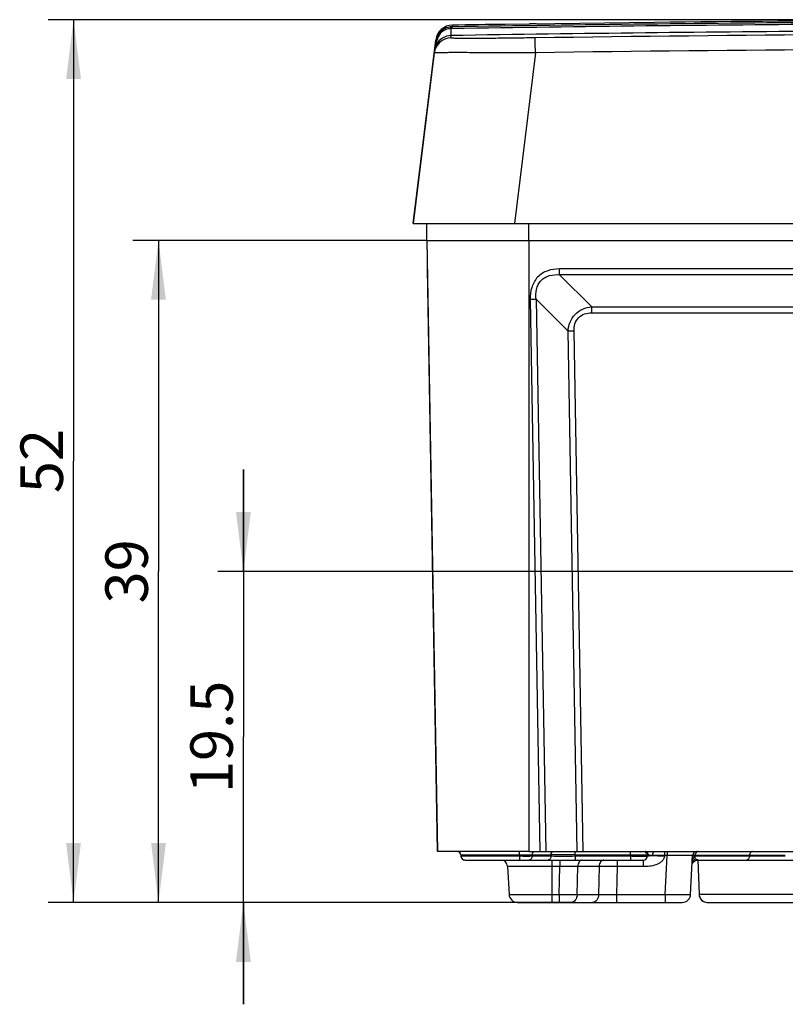
# Model space of a CAD drawing. Units: millimetres. Extents: x -3 to 844, y 0 to 594.
# Drawn here: x 441 to 486, y 373 to 431 of the extents above; entities that cross this region are included whole.
import ezdxf

# ---------------------------------------------------------------- set-up
doc = ezdxf.new("R2010")
doc.units = ezdxf.units.MM
doc.header["$LTSCALE"] = 46.255
doc.linetypes.add('PHANTOM', pattern=[0.8, 0.45, -0.05, 0.1, -0.05, 0.1, -0.05])
doc.layers.get('0').update_dxf_attribs({"linetype": 'CONTINUOUS'})
for name, color, linetype in [('2D-BEMASSUNG', 7, 'CONTINUOUS'), ('AUSFORMSCHRAEGEN', 7, 'CONTINUOUS'), ('BEZUGSACHSEN', 7, 'CONTINUOUS'), ('ERODIERSTRUKTUR_SEITEN', 7, 'CONTINUOUS'), ('RUNDUNGEN', 7, 'CONTINUOUS')]:
    doc.layers.add(name, color=color, linetype=linetype)
doc.styles.get("Standard").update_dxf_attribs({"font": 'txt', "width": 0.7})
doc.dimstyles.new('DIMSTYLE_1', dxfattribs={"dimtxt": 2.5, "dimasz": 3.5, "dimexe": 1.5, "dimexo": 0, "dimtad": 1, "dimdsep": 46, "dimtxsty": 'Standard', "dimblk": '_FILLED', "dimblk1": '_FILLED', "dimblk2": '_FILLED', "dimcen": 0.09, "dimclrt": 5, "dimazin": 2, "dimtp": 0.2, "dimtm": 0.2, "dimtfac": 1, "dimtofl": 0, "dimtmove": 0, "dimatfit": 3, "dimldrblk": '_FILLED', "dimfxl": 1, "dimtolj": 1, "dimarcsym": 0})
doc.dimstyles.new('DIMSTYLE_2', dxfattribs={"dimtxt": 2.5, "dimasz": 3.5, "dimexe": 1.5, "dimexo": 0, "dimtad": 1, "dimdsep": 46, "dimtxsty": 'Standard', "dimblk": '_FILLED', "dimblk1": '_FILLED', "dimblk2": '_FILLED', "dimcen": 0.09, "dimclrt": 5, "dimazin": 2, "dimtp": 0.3, "dimtm": 0.3, "dimtfac": 1, "dimtofl": 0, "dimtmove": 0, "dimatfit": 3, "dimldrblk": '_FILLED', "dimfxl": 1, "dimtolj": 1, "dimarcsym": 0})

# ---------------------------------------------------------------- blocks, each defined once
blk = doc.blocks.new('_FILLED')
at = {"color": 0, "linetype": 'ByBlock'}
blk.add_solid([(0, 0), (-1, 0.125), (-1, -0.125)], dxfattribs=at)
blk = doc.blocks.new('*D2')
at = {"layer": '2D-BEMASSUNG', "color": 2, "linetype": 'Continuous', "transparency": 16777216}
for p, q in [((454.326, 398.254), (454.326, 404.254)), ((454.326, 404.254), (454.326, 388.504)), ((495.201, 398.254), (452.826, 398.254)), ((454.326, 372.754), (454.326, 388.504)), ((473.182, 378.754), (452.826, 378.754)), ((454.326, 378.754), (454.326, 372.754))]:
    blk.add_line(p, q, dxfattribs=at)
at = {"layer": '2D-BEMASSUNG', "color": 2, "linetype": 'Continuous', "transparency": 16777216, "xscale": 3.5, "yscale": 3.5, "zscale": 3.5}
for p, rotation in [((454.326, 398.254), 270), ((454.326, 378.754), 90)]:
    blk.add_blockref('_FILLED', p, dxfattribs=dict(at, rotation=rotation))
at = {"layer": '2D-BEMASSUNG', "color": 5, "linetype": 'Continuous', "transparency": 16777216, "insert": (451.201, 388.504), "char_height": 2.5, "width": 9.91071, "attachment_point": 2, "rotation": 90, "line_spacing_factor": 0.9}
blk.add_mtext('19.5', dxfattribs=at)
blk = doc.blocks.new('*D3')
at = {"layer": '2D-BEMASSUNG', "color": 2, "linetype": 'Continuous', "transparency": 16777216}
for p, q in [((507.626, 430.754), (442.826, 430.754)), ((444.326, 430.754), (444.326, 404.754)), ((444.326, 378.754), (444.326, 404.754)), ((473.622, 378.754), (442.826, 378.754))]:
    blk.add_line(p, q, dxfattribs=at)
at = {"layer": '2D-BEMASSUNG', "color": 2, "linetype": 'Continuous', "transparency": 16777216, "xscale": 3.5, "yscale": 3.5, "zscale": 3.5}
for p, rotation in [((444.326, 430.754), 90), ((444.326, 378.754), 270)]:
    blk.add_blockref('_FILLED', p, dxfattribs=dict(at, rotation=rotation))
at = {"layer": '2D-BEMASSUNG', "color": 5, "linetype": 'Continuous', "transparency": 16777216, "insert": (441.201, 404.754), "char_height": 2.5, "width": 5.625, "attachment_point": 2, "rotation": 90, "line_spacing_factor": 0.9}
blk.add_mtext('52', dxfattribs=at)
blk = doc.blocks.new('*D4')
at = {"layer": '2D-BEMASSUNG', "color": 2, "linetype": 'Continuous', "transparency": 16777216}
for p, q in [((465.126, 417.754), (447.826, 417.754)), ((449.326, 417.754), (449.326, 398.254)), ((449.326, 378.754), (449.326, 398.254)), ((473.622, 378.754), (447.826, 378.754))]:
    blk.add_line(p, q, dxfattribs=at)
at = {"layer": '2D-BEMASSUNG', "color": 2, "linetype": 'Continuous', "transparency": 16777216, "xscale": 3.5, "yscale": 3.5, "zscale": 3.5}
for p, rotation in [((449.326, 417.754), 90), ((449.326, 378.754), 270)]:
    blk.add_blockref('_FILLED', p, dxfattribs=dict(at, rotation=rotation))
at = {"layer": '2D-BEMASSUNG', "color": 5, "linetype": 'Continuous', "transparency": 16777216, "insert": (446.201, 398.254), "char_height": 2.5, "width": 5.625, "attachment_point": 2, "rotation": 90, "line_spacing_factor": 0.9}
blk.add_mtext('39', dxfattribs=at)

msp = doc.modelspace()

# ---------------------------------------------------------------- linework, layer by layer
at = {"color": 7, "linetype": 'Continuous'}
for p, q in [((465.126, 417.754), (465.126, 418.754)), ((465.204, 417.754), (550.049, 417.754))]:
    msp.add_line(p, q, dxfattribs=at)
at = {"color": 9, "linetype": 'Continuous'}
msp.add_line((471.126, 417.754), (471.126, 418.754), dxfattribs=at)
at = {"layer": 'AUSFORMSCHRAEGEN', "color": 7, "linetype": 'Continuous'}
for p, q in [((465.126, 417.754), (465.755, 381.754)), ((465.126, 417.754), (550.126, 417.754)), ((471.126, 381.754), (465.755, 381.754))]:
    msp.add_line(p, q, dxfattribs=at)
at = {"layer": 'AUSFORMSCHRAEGEN', "color": 9, "linetype": 'Continuous'}
msp.add_line((471.126, 417.754), (471.126, 381.754), dxfattribs=at)
at = {"layer": 'BEZUGSACHSEN', "color": 7, "linetype": 'Continuous'}
msp.add_line((474.324, 381.754), (506.626, 381.754), dxfattribs=at)
at = {"layer": 'ERODIERSTRUKTUR_SEITEN', "color": 40, "linetype": 'PHANTOM'}
msp.add_line((465.561, 428.806), (464.326, 418.754), dxfattribs=at)
at = {"layer": 'RUNDUNGEN', "color": 9, "linetype": 'Continuous'}
for p, q in [((466.63, 430.434), (466.618, 430.337)), ((466.508, 430.329), (466.494, 430.327)), ((466.538, 429.684), (466.554, 429.821)), ((466.554, 429.821), (466.548, 430.227)), ((466.619, 430.229), (466.618, 430.337)), ((471.516, 428.806), (470.282, 418.754)), ((472.939, 415.728), (472.939, 416.073)), ((542.314, 416.073), (472.939, 416.073)), ((472.939, 415.728), (474.831, 413.836)), ((542.314, 415.728), (472.939, 415.728)), ((471.202, 414.274), (471.77, 381.754)), ((471.556, 414.282), (472.124, 381.754)), ((471.556, 414.282), (473.435, 412.403)), ((474.831, 413.491), (474.831, 413.836)), ((474.831, 413.836), (540.422, 413.836)), ((474.831, 413.491), (540.422, 413.491)), ((473.97, 381.754), (473.435, 412.403)), ((474.324, 381.754), (473.789, 412.412)), ((473.849, 381.564), (473.849, 381.754)), ((477.118, 381.564), (477.118, 381.754)), ((478.066, 381.641), (478.082, 381.627)), ((479.113, 381.754), (479.113, 381.517)), ((479.273, 381.754), (479.273, 381.517)), ((467.12, 381.564), (467.121, 381.564)), ((467.121, 381.564), (470.578, 381.564)), ((467.124, 381.49), (467.125, 381.491)), ((467.125, 381.491), (470.576, 381.491)), ((470.576, 381.491), (470.578, 381.564)), ((471.323, 381.491), (471.325, 381.564)), ((471.323, 381.491), (472.436, 381.491)), ((471.325, 381.564), (472.437, 381.564)), ((472.437, 381.564), (472.436, 381.491)), ((472.491, 381.254), (472.491, 378.754)), ((472.952, 381.254), (472.952, 380.875)), ((473.849, 381.564), (473.848, 381.491)), ((473.848, 381.491), (473.848, 381.254)), ((473.848, 381.491), (477.114, 381.491)), ((473.849, 381.564), (477.118, 381.564)), ((476.328, 381.254), (476.328, 380.875)), ((477.114, 381.491), (477.118, 381.564)), ((477.114, 381.491), (477.114, 381.254)), ((477.863, 381.254), (477.863, 380.875)), ((479.113, 381.517), (479.111, 381.491)), ((479.273, 381.517), (479.113, 381.517)), ((479.153, 379.227), (479.273, 381.517)), ((480.917, 381.517), (480.916, 381.491)), ((480.916, 381.491), (484.12, 381.491)), ((484.12, 381.517), (480.917, 381.517)), ((481.081, 381.253), (481.153, 379.236)), ((484.12, 381.517), (484.12, 381.491)), ((486.226, 381.518), (486.194, 381.518)), ((472.952, 380.875), (469.879, 380.875)), ((472.916, 379.227), (472.952, 380.875)), ((473.975, 379.227), (474.011, 380.875)), ((475.269, 380.875), (474.011, 380.875)), ((475.269, 380.875), (475.233, 379.227)), ((476.328, 380.875), (476.293, 379.227)), ((477.863, 380.875), (476.328, 380.875)), ((469.966, 379.227), (472.916, 379.227)), ((472.916, 379.227), (472.916, 378.754)), ((473.975, 379.227), (475.233, 379.227)), ((476.293, 379.227), (476.293, 378.754)), ((476.293, 379.227), (479.153, 379.227)), ((479.153, 379.227), (479.153, 378.754)), ((481.153, 379.236), (486.961, 379.236))]:
    msp.add_line(p, q, dxfattribs=at)
at = {"layer": 'RUNDUNGEN', "color": 7, "linetype": 'Continuous'}
for p, q in [((478.518, 430.592), (469.728, 430.48)), ((471.557, 430.504), (471.215, 430.504)), ((464.326, 418.754), (465.653, 429.556)), ((464.326, 418.754), (550.926, 418.754)), ((465.755, 381.754), (465.156, 416.073)), ((471.126, 381.754), (474.324, 381.754)), ((478.113, 381.491), (478.126, 381.74)), ((467.12, 381.564), (467.124, 381.49)), ((467.374, 381.254), (477.863, 381.254)), ((480.651, 379.227), (480.771, 381.517)), ((480.777, 381.079), (480.803, 381.116)), ((480.803, 381.116), (480.838, 381.153)), ((480.935, 381.219), (480.996, 381.241)), ((481.077, 381.253), (481.148, 379.236)), ((481.094, 381.254), (493.084, 381.254)), ((469.879, 380.875), (469.966, 379.227)), ((470.465, 378.754), (480.152, 378.754)), ((481.648, 378.754), (498.643, 378.754))]:
    msp.add_line(p, q, dxfattribs=at)
for points in [[(480.744, 381.004), (480.749, 381.019), (480.759, 381.046), (480.777, 381.079)], [(480.838, 381.153), (480.882, 381.189), (480.935, 381.219)], [(480.996, 381.241), (481.062, 381.252), (481.094, 381.254)]]:
    msp.add_lwpolyline(points, dxfattribs=at)
for centre, radius, start, end in [((466.645, 429.434), 1, 90.894, 173), ((507.626, -2196.809), 2627.466, 90.397092, 90.89429), ((507.626, -2196.809), 2627.562, 90.826424, 90.893998), ((471.215, 430.004), 0.5, 90, 94.53632), ((507.626, -2196.809), 2627.562, 89.365252, 90.634748), ((466.644, 429.331), 1.011, 153.2695, 168.2995), ((466.634, 429.338), 0.999, 98.03773, 153.33155), ((466.653, 429.329), 1.021, 168.2734, 173.00258), ((466.921, 381.554), 0.2, 3.05234, 90), ((481.021, 381.504), 0.25, 90, 177), ((467.374, 381.504), 0.25, 183.05243, 270), ((469.48, 380.854), 0.4, 3, 90), ((477.863, 381.504), 0.25, 270, 357), ((470.465, 379.254), 0.5, 183, 270), ((480.152, 379.254), 0.5, 270, 357), ((481.648, 379.254), 0.5, 182.02801, 270)]:
    msp.add_arc(centre, radius, start, end, dxfattribs=at)
at = {"layer": 'RUNDUNGEN', "color": 9, "linetype": 'Continuous'}
for centre, radius, start, end in [((507.626, -2196.809), 2627.358, 90.39709, 90.89429), ((466.57, 428.822), 0.999, 90.90309, 152.47348), ((466.633, 429.342), 0.996, 90.8968, 97.23093), ((466.646, 428.47), 1.76, 90.876, 93.20371), ((507.626, -2196.809), 2626.951, 90.39709, 90.895848), ((507.626, -2191.888), 2621.821, 89.210537, 90.789463), ((466.553, 428.684), 1, 90.89455, 172.99516), ((465.915, 429.419), 0.277, 165.21537, 172.98145), ((470.392, 428.037), 4.909, 164.02062, 164.43454), ((507.626, -2191.768), 2620.823, 89.210537, 90.789463), ((477.871, 381.766), 0.258, 326.27666, 331.07528), ((477.881, 381.76), 0.246, 331.07608, 336.03034), ((478.291, 381.679), 0.168, 153.5723, 163.64972), ((467.378, 381.505), 0.254, 197.48936, 211.07497), ((467.372, 381.5), 0.245, 238.7831, 242.4792), ((473.142, 590.488), 208.999, 269.80642, 270.19358), ((473.143, 120.297), 261.268, 89.84514, 90.15486), ((477.154, 380.623), 1.366, 47.03548, 47.26352), ((481.037, 381.026), 0.291, 153.74868, 165.15961), ((480.757, 391.15), 9.661, 270.57412, 270.74747), ((480.698, 395.75), 14.261, 270.74508, 270.87769), ((481.261, 381.504), 0.344, 167.42193, 177.86583), ((481.651, 379.25), 0.496, 258.92008, 269.95321)]:
    msp.add_arc(centre, radius, start, end, dxfattribs=at)
for points, knots in [([(466.548, 430.227), (466.446, 430.221), (466.246, 430.184), (465.936, 430.01), (465.798, 429.787), (465.752, 429.647)], [0, 0, 0, 0, 0.293416, 0.575521, 1, 1, 1, 1]), ([(466.519, 430.318), (466.518, 430.319), (466.516, 430.324), (466.512, 430.329), (466.508, 430.329)], [0, 0, 0, 0, 0.363823, 1, 1, 1, 1]), ([(466.548, 430.227), (466.546, 430.237), (466.538, 430.267), (466.53, 430.299), (466.519, 430.318)], [0, 0, 0, 0, 0.327755, 1, 1, 1, 1]), ([(465.663, 429.354), (465.654, 429.32), (465.618, 429.185), (465.59, 429.047), (465.577, 428.943)], [0, 0, 0, 0, 0.253501, 1, 1, 1, 1]), ([(465.752, 429.647), (465.74, 429.637), (465.692, 429.594), (465.659, 429.536), (465.647, 429.49)], [0, 0, 0, 0, 0.2572, 1, 1, 1, 1]), ([(465.752, 429.647), (465.746, 429.626), (465.718, 429.54), (465.692, 429.454), (465.673, 429.388)], [0, 0, 0, 0, 0.243857, 1, 1, 1, 1]), ([(471.502, 429.684), (471.156, 429.679), (470.468, 429.67), (469.448, 429.657), (468.488, 429.647), (467.761, 429.643), (467.283, 429.644), (467.033, 429.647), (466.85, 429.651), (466.721, 429.656), (466.636, 429.662), (466.579, 429.669), (466.553, 429.673), (466.537, 429.68), (466.538, 429.684)], [0, 0, 0, 0, 0.208789, 0.415872, 0.615555, 0.788684, 0.854511, 0.904085, 0.939826, 0.964826, 0.981653, 0.99221, 0.997898, 1, 1, 1, 1]), ([(471.516, 428.806), (471.514, 428.919), (471.511, 429.127), (471.508, 429.37), (471.505, 429.526), (471.504, 429.605), (471.502, 429.655), (471.503, 429.678), (471.502, 429.684)], [0, 0, 0, 0, 0.387596, 0.708255, 0.830371, 0.921443, 0.978587, 1, 1, 1, 1]), ([(471.516, 428.806), (471.106, 428.803), (470.29, 428.8), (469.086, 428.8), (468.116, 428.807), (467.394, 428.813), (466.927, 428.815), (466.534, 428.814), (466.22, 428.809), (465.983, 428.805), (465.811, 428.801), (465.695, 428.8), (465.625, 428.8), (465.59, 428.801), (465.573, 428.802), (465.566, 428.803), (465.561, 428.805), (465.561, 428.806)], [0, 0, 0, 0, 0.206571, 0.410916, 0.606193, 0.695384, 0.774684, 0.84112, 0.893497, 0.932711, 0.960736, 0.979765, 0.991697, 0.995484, 0.998031, 0.999478, 1, 1, 1, 1]), ([(472.939, 416.073), (472.703, 416.073), (472.344, 416.024), (471.914, 415.821), (471.636, 415.595), (471.424, 415.306), (471.238, 414.869), (471.198, 414.509), (471.202, 414.274)], [0, 0, 0, 0, 0.249613, 0.374809, 0.499983, 0.625187, 0.750414, 1, 1, 1, 1]), ([(471.556, 414.282), (471.537, 414.477), (471.544, 414.777), (471.671, 415.151), (471.839, 415.398), (472.075, 415.582), (472.443, 415.729), (472.744, 415.743), (472.939, 415.728)], [0, 0, 0, 0, 0.249187, 0.374417, 0.499752, 0.6251, 0.750443, 1, 1, 1, 1]), ([(471.556, 414.282), (471.531, 414.281), (471.413, 414.278), (471.295, 414.275), (471.202, 414.274)], [0, 0, 0, 0, 0.214286, 1, 1, 1, 1]), ([(473.435, 412.403), (473.449, 412.584), (473.526, 412.947), (473.825, 413.421), (474.288, 413.735), (474.65, 413.82), (474.831, 413.836)], [0, 0, 0, 0, 0.250103, 0.500129, 0.750083, 1, 1, 1, 1]), ([(473.789, 412.412), (473.787, 412.553), (473.817, 412.839), (474.028, 413.224), (474.404, 413.454), (474.689, 413.491), (474.831, 413.491)], [0, 0, 0, 0, 0.250432, 0.49993, 0.749452, 1, 1, 1, 1]), ([(473.789, 412.412), (473.756, 412.411), (473.639, 412.409), (473.521, 412.406), (473.435, 412.403)], [0, 0, 0, 0, 0.275793, 1, 1, 1, 1]), ([(470.578, 381.564), (470.578, 381.589), (470.577, 381.633), (470.576, 381.686), (470.574, 381.72), (470.573, 381.738), (470.571, 381.746), (470.571, 381.754), (470.569, 381.754)], [0, 0, 0, 0, 0.385002, 0.708444, 0.831507, 0.922719, 0.979253, 1, 1, 1, 1]), ([(471.325, 381.564), (471.327, 381.611), (471.346, 381.682), (471.409, 381.742), (471.448, 381.754), (471.466, 381.754)], [0, 0, 0, 0, 0.552033, 0.788486, 1, 1, 1, 1]), ([(472.437, 381.564), (472.439, 381.611), (472.458, 381.682), (472.522, 381.742), (472.56, 381.754), (472.578, 381.754)], [0, 0, 0, 0, 0.552033, 0.788486, 1, 1, 1, 1]), ([(478.011, 381.754), (478.002, 381.754), (477.986, 381.753), (477.982, 381.731), (477.993, 381.715), (478.01, 381.694), (478.035, 381.67), (478.056, 381.65), (478.066, 381.641)], [0, 0, 0, 0, 0.150788, 0.239862, 0.350056, 0.477285, 0.745826, 1, 1, 1, 1]), ([(478.149, 381.585), (478.146, 381.589), (478.132, 381.609), (478.126, 381.633), (478.124, 381.651)], [0, 0, 0, 0, 0.236694, 1, 1, 1, 1]), ([(478.451, 381.687), (478.443, 381.676), (478.411, 381.626), (478.396, 381.567), (478.394, 381.522)], [0, 0, 0, 0, 0.235489, 1, 1, 1, 1]), ([(480.972, 381.685), (480.967, 381.678), (480.945, 381.645), (480.932, 381.608), (480.925, 381.579)], [0, 0, 0, 0, 0.237245, 1, 1, 1, 1]), ([(481.094, 381.754), (481.071, 381.754), (481.023, 381.74), (480.987, 381.705), (480.972, 381.685)], [0, 0, 0, 0, 0.472165, 1, 1, 1, 1]), ([(484.297, 381.754), (484.274, 381.754), (484.226, 381.739), (484.169, 381.685), (484.131, 381.607), (484.121, 381.548), (484.12, 381.517)], [0, 0, 0, 0, 0.210246, 0.445281, 0.712107, 1, 1, 1, 1]), ([(470.576, 381.491), (470.576, 381.46), (470.576, 381.416), (470.578, 381.36), (470.579, 381.324), (470.581, 381.296), (470.582, 381.273), (470.584, 381.263), (470.585, 381.254), (470.586, 381.254)], [0, 0, 0, 0, 0.384991, 0.557996, 0.708433, 0.831494, 0.922705, 0.979242, 1, 1, 1, 1]), ([(470.576, 381.491), (470.644, 381.49), (470.894, 381.489), (471.143, 381.489), (471.323, 381.491)], [0, 0, 0, 0, 0.275075, 1, 1, 1, 1]), ([(470.578, 381.564), (470.646, 381.564), (470.895, 381.565), (471.144, 381.565), (471.325, 381.564)], [0, 0, 0, 0, 0.275145, 1, 1, 1, 1]), ([(471.323, 381.491), (471.322, 381.46), (471.312, 381.4), (471.275, 381.322), (471.218, 381.268), (471.169, 381.254), (471.147, 381.254)], [0, 0, 0, 0, 0.287893, 0.554719, 0.789754, 1, 1, 1, 1]), ([(472.436, 381.491), (472.434, 381.46), (472.424, 381.4), (472.387, 381.322), (472.33, 381.268), (472.282, 381.254), (472.259, 381.254)], [0, 0, 0, 0, 0.287893, 0.554719, 0.789754, 1, 1, 1, 1]), ([(474.293, 381.254), (474.257, 381.254), (474.18, 381.231), (474.089, 381.144), (474.029, 381.02), (474.013, 380.924), (474.011, 380.875)], [0, 0, 0, 0, 0.210424, 0.445338, 0.711809, 1, 1, 1, 1]), ([(475.552, 381.254), (475.515, 381.254), (475.438, 381.231), (475.347, 381.144), (475.287, 381.02), (475.271, 380.924), (475.269, 380.875)], [0, 0, 0, 0, 0.210424, 0.445338, 0.711809, 1, 1, 1, 1]), ([(477.114, 381.491), (477.179, 381.49), (477.306, 381.488), (477.491, 381.487), (477.662, 381.485), (477.811, 381.485), (477.92, 381.485), (477.992, 381.486), (478.034, 381.486), (478.066, 381.488), (478.091, 381.487), (478.103, 381.49), (478.112, 381.489), (478.113, 381.491)], [0, 0, 0, 0, 0.195018, 0.382783, 0.555614, 0.70706, 0.831289, 0.88168, 0.923587, 0.956638, 0.980498, 0.994967, 1, 1, 1, 1]), ([(477.118, 381.564), (477.199, 381.565), (477.476, 381.567), (477.752, 381.569), (477.948, 381.568)], [0, 0, 0, 0, 0.292193, 1, 1, 1, 1]), ([(479.111, 381.491), (479.108, 381.428), (479.071, 381.302), (478.946, 381.155), (478.788, 381.048), (478.557, 380.942), (478.307, 380.884), (478.053, 380.871), (477.926, 380.875), (477.863, 380.875)], [0, 0, 0, 0, 0.124277, 0.248964, 0.374051, 0.499284, 0.74935, 0.874653, 1, 1, 1, 1]), ([(477.948, 381.568), (477.972, 381.568), (478.014, 381.568), (478.063, 381.567), (478.09, 381.566), (478.105, 381.566), (478.111, 381.565), (478.116, 381.565), (478.116, 381.564)], [0, 0, 0, 0, 0.430516, 0.744549, 0.855738, 0.935524, 0.983573, 1, 1, 1, 1]), ([(478.086, 381.623), (478.091, 381.618), (478.106, 381.602), (478.117, 381.58), (478.116, 381.564)], [0, 0, 0, 0, 0.300297, 1, 1, 1, 1]), ([(478.113, 381.491), (478.113, 381.495), (478.136, 381.5), (478.15, 381.503), (478.162, 381.504)], [0, 0, 0, 0, 0.283185, 1, 1, 1, 1]), ([(478.215, 381.543), (478.208, 381.546), (478.184, 381.555), (478.161, 381.571), (478.149, 381.585)], [0, 0, 0, 0, 0.27761, 1, 1, 1, 1]), ([(478.162, 381.504), (478.166, 381.505), (478.186, 381.507), (478.207, 381.508), (478.222, 381.509)], [0, 0, 0, 0, 0.214929, 1, 1, 1, 1]), ([(478.394, 381.522), (478.376, 381.522), (478.316, 381.523), (478.255, 381.53), (478.215, 381.543)], [0, 0, 0, 0, 0.292091, 1, 1, 1, 1]), ([(478.222, 381.509), (478.345, 381.515), (478.642, 381.511), (478.938, 381.5), (479.111, 381.491)], [0, 0, 0, 0, 0.413715, 1, 1, 1, 1]), ([(479.113, 381.517), (479.046, 381.518), (478.807, 381.52), (478.567, 381.522), (478.394, 381.522)], [0, 0, 0, 0, 0.277235, 1, 1, 1, 1]), ([(480.771, 381.517), (480.771, 381.517), (480.767, 381.517), (480.763, 381.518), (480.754, 381.519), (480.735, 381.519), (480.702, 381.52), (480.653, 381.521), (480.59, 381.521), (480.515, 381.522), (480.428, 381.522), (480.29, 381.522), (480.095, 381.522), (479.839, 381.521), (479.562, 381.519), (479.371, 381.518), (479.273, 381.517)], [0, 0, 0, 0, 0.001255, 0.004864, 0.010852, 0.019212, 0.042999, 0.07601, 0.117924, 0.168367, 0.226825, 0.292751, 0.444347, 0.617248, 0.804877, 1, 1, 1, 1]), ([(480.9, 381.399), (480.862, 381.384), (480.798, 381.35), (480.759, 381.282), (480.757, 381.252)], [0, 0, 0, 0, 0.570237, 1, 1, 1, 1]), ([(480.9, 381.399), (480.868, 381.415), (480.824, 381.434), (480.769, 381.473), (480.77, 381.491)], [0, 0, 0, 0, 0.66935, 1, 1, 1, 1]), ([(480.917, 381.517), (480.897, 381.517), (480.861, 381.517), (480.819, 381.518), (480.795, 381.518), (480.782, 381.518), (480.776, 381.517), (480.771, 381.518), (480.771, 381.517)], [0, 0, 0, 0, 0.424147, 0.739418, 0.852281, 0.933755, 0.983083, 1, 1, 1, 1]), ([(480.955, 381.319), (480.935, 381.31), (480.863, 381.272), (480.802, 381.209), (480.776, 381.155)], [0, 0, 0, 0, 0.263281, 1, 1, 1, 1]), ([(480.955, 381.319), (480.95, 381.324), (480.927, 381.347), (480.909, 381.375), (480.9, 381.399)], [0, 0, 0, 0, 0.219196, 1, 1, 1, 1]), ([(481.094, 381.254), (481.084, 381.254), (481.032, 381.262), (480.986, 381.291), (480.955, 381.319)], [0, 0, 0, 0, 0.207555, 1, 1, 1, 1]), ([(484.12, 381.491), (484.118, 381.46), (484.108, 381.4), (484.071, 381.322), (484.014, 381.268), (483.966, 381.254), (483.943, 381.254)], [0, 0, 0, 0, 0.287893, 0.554719, 0.789754, 1, 1, 1, 1]), ([(486.194, 381.518), (486.006, 381.518), (485.314, 381.518), (484.623, 381.517), (484.12, 381.517)], [0, 0, 0, 0, 0.272477, 1, 1, 1, 1]), ([(484.12, 381.491), (484.278, 381.49), (484.98, 381.49), (485.682, 381.49), (486.225, 381.49)], [0, 0, 0, 0, 0.225221, 1, 1, 1, 1]), ([(474.011, 380.875), (473.935, 380.875), (473.582, 380.877), (473.229, 380.876), (472.952, 380.875)], [0, 0, 0, 0, 0.214262, 1, 1, 1, 1]), ([(476.328, 380.875), (476.231, 380.875), (475.878, 380.877), (475.525, 380.877), (475.269, 380.875)], [0, 0, 0, 0, 0.275912, 1, 1, 1, 1]), ([(472.916, 379.227), (473.013, 379.227), (473.366, 379.225), (473.72, 379.225), (473.975, 379.227)], [0, 0, 0, 0, 0.27592, 1, 1, 1, 1]), ([(473.975, 379.227), (473.973, 379.166), (473.953, 379.046), (473.877, 378.891), (473.764, 378.782), (473.667, 378.754), (473.622, 378.754)], [0, 0, 0, 0, 0.288191, 0.554662, 0.789576, 1, 1, 1, 1]), ([(475.233, 379.227), (475.231, 379.166), (475.211, 379.046), (475.136, 378.891), (475.023, 378.782), (474.926, 378.754), (474.88, 378.754)], [0, 0, 0, 0, 0.288191, 0.554662, 0.789576, 1, 1, 1, 1]), ([(475.233, 379.227), (475.309, 379.227), (475.662, 379.224), (476.015, 379.225), (476.293, 379.227)], [0, 0, 0, 0, 0.214202, 1, 1, 1, 1]), ([(479.153, 379.227), (479.251, 379.226), (479.442, 379.223), (479.719, 379.219), (479.975, 379.217), (480.199, 379.217), (480.362, 379.217), (480.47, 379.218), (480.533, 379.219), (480.581, 379.221), (480.619, 379.222), (480.636, 379.225), (480.651, 379.225), (480.651, 379.227)], [0, 0, 0, 0, 0.19499, 0.38254, 0.555301, 0.706755, 0.831018, 0.881424, 0.923359, 0.956426, 0.980323, 0.994839, 1, 1, 1, 1]), ([(481.148, 379.236), (481.148, 379.236), (481.151, 379.236), (481.152, 379.236), (481.153, 379.236)], [0, 0, 0, 0, 0.250478, 1, 1, 1, 1]), ([(481.153, 379.236), (481.157, 379.126), (481.241, 378.903), (481.448, 378.784), (481.555, 378.763)], [0, 0, 0, 0, 0.500675, 1, 1, 1, 1])]:
    msp.add_open_spline(points, degree=3, knots=knots, dxfattribs=at)
for points in [[(465.577, 428.943), (465.592, 429.061), (465.629, 429.178), (465.684, 429.284)], [(467.121, 381.564), (467.12, 381.59), (467.113, 381.617), (467.101, 381.641)], [(478.126, 381.74), (478.124, 381.713), (478.117, 381.685), (478.106, 381.66)], [(478.129, 381.726), (478.126, 381.715), (478.124, 381.702), (478.123, 381.69)], [(478.123, 381.669), (478.123, 381.676), (478.123, 381.683), (478.123, 381.69)], [(478.124, 381.651), (478.123, 381.657), (478.123, 381.663), (478.123, 381.669)], [(478.487, 381.723), (478.474, 381.713), (478.461, 381.7), (478.451, 381.687)], [(467.125, 381.491), (467.126, 381.47), (467.13, 381.449), (467.136, 381.429)], [(467.315, 381.261), (467.334, 381.256), (467.355, 381.254), (467.374, 381.254)], [(480.9, 381.399), (480.91, 381.428), (480.915, 381.46), (480.916, 381.491)]]:
    msp.add_open_spline(points, degree=3, dxfattribs=at)

# ---------------------------------------------------------------- dimensions: what is measured, and where the dimension line sits
at = {"layer": '2D-BEMASSUNG', "color": 2, "linetype": 'Continuous'}
for base, p1, p2, angle, dimstyle, picture, middle in [((444.326, 430.754), (473.622, 378.754), (507.626, 430.754), 90, 'DIMSTYLE_2', '*D3', (444.326, 404.397)), ((449.326, 378.754), (465.126, 417.754), (473.622, 378.754), 270, 'DIMSTYLE_2', '*D4', (449.326, 397.897)), ((454.326, 398.254), (473.182, 378.754), (495.201, 398.254), 90, 'DIMSTYLE_1', '*D2', (454.326, 388.147))]:
    dim = msp.add_linear_dim(base=base, p1=p1, p2=p2, angle=angle, dimstyle=dimstyle, dxfattribs=at)
    dim.commit()
    dim.dimension.update_dxf_attribs({"geometry": picture, "text_midpoint": middle, "dimtype": 160})

doc.saveas('drawing.dxf')
